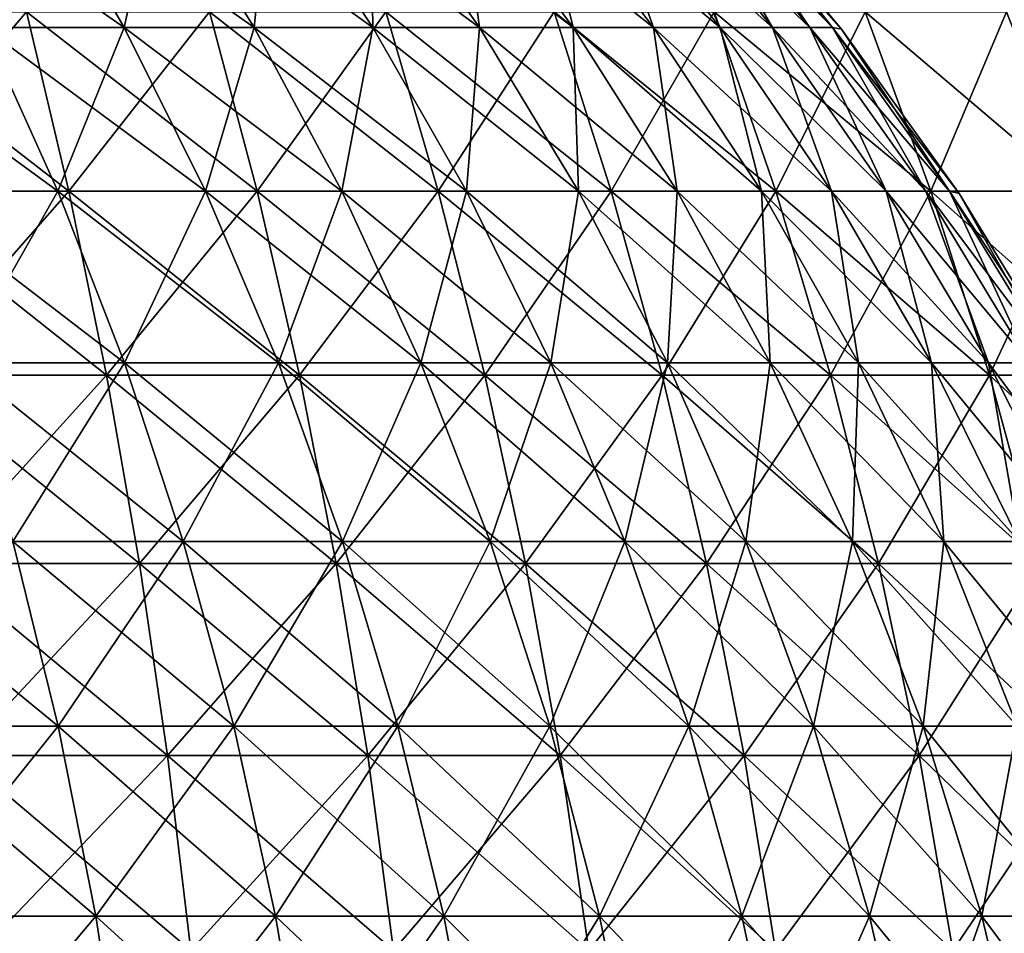
# Model space of a CAD drawing. Units: millimetres. Extents: x -92 to 92, y -62 to 78.
# Drawn here: x 38 to 62, y -36 to -13 of the extents above; entities that cross this region are included whole.
import ezdxf

# ---------------------------------------------------------------- set-up
doc = ezdxf.new("R2010")
doc.units = ezdxf.units.MM
doc.header["$LTSCALE"] = 65.185185
for name, color, linetype in [('10', 7, 'CONTINUOUS'), ('5', 7, 'CONTINUOUS'), ('6', 7, 'CONTINUOUS'), ('9', 7, 'CONTINUOUS')]:
    doc.layers.add(name, color=color, linetype=linetype)

msp = doc.modelspace()

# ---------------------------------------------------------------- linework, layer by layer
at = {"layer": '10', "linetype": 'CONTINUOUS'}
for points in [[(32.975, -12.817, -74.491), (37.68, -12.817, -72.225), (33.897, -17.272, -76.574), (32.975, -12.817, -74.491)], [(33.897, -17.272, -76.574), (37.68, -12.817, -72.225), (38.734, -17.272, -74.245), (33.897, -17.272, -76.574)], [(37.68, -12.817, -72.225), (42.23, -12.817, -69.663), (38.734, -17.272, -74.245), (37.68, -12.817, -72.225)], [(38.734, -17.272, -74.245), (42.23, -12.817, -69.663), (43.411, -17.272, -71.611), (38.734, -17.272, -74.245)], [(42.23, -12.817, -69.663), (46.606, -12.817, -66.814), (43.411, -17.272, -71.611), (42.23, -12.817, -69.663)], [(43.411, -17.272, -71.611), (46.606, -12.817, -66.814), (47.91, -17.272, -68.682), (43.411, -17.272, -71.611)], [(46.606, -12.817, -66.814), (50.792, -12.817, -63.691), (47.91, -17.272, -68.682), (46.606, -12.817, -66.814)], [(47.91, -17.272, -68.682), (50.792, -12.817, -63.691), (52.212, -17.272, -65.472), (47.91, -17.272, -68.682)], [(50.792, -12.817, -63.691), (54.768, -12.817, -60.305), (52.212, -17.272, -65.472), (50.792, -12.817, -63.691)], [(52.212, -17.272, -65.472), (54.768, -12.817, -60.305), (56.299, -17.272, -61.992), (52.212, -17.272, -65.472)], [(54.768, -12.817, -60.305), (58.519, -12.817, -56.673), (56.299, -17.272, -61.992), (54.768, -12.817, -60.305)], [(56.299, -17.272, -61.992), (58.519, -12.817, -56.673), (60.156, -17.272, -58.257), (56.299, -17.272, -61.992)], [(58.519, -12.817, -56.673), (62.03, -12.817, -52.807), (60.156, -17.272, -58.257), (58.519, -12.817, -56.673)], [(60.156, -17.272, -58.257), (62.03, -12.817, -52.807), (63.765, -17.272, -54.284), (60.156, -17.272, -58.257)], [(33.897, -17.272, -76.574), (38.734, -17.272, -74.245), (34.718, -21.848, -78.428), (33.897, -17.272, -76.574)], [(34.718, -21.848, -78.428), (38.734, -17.272, -74.245), (39.671, -21.848, -76.042), (34.718, -21.848, -78.428)], [(38.734, -17.272, -74.245), (43.411, -17.272, -71.611), (39.671, -21.848, -76.042), (38.734, -17.272, -74.245)], [(39.671, -21.848, -76.042), (43.411, -17.272, -71.611), (44.462, -21.848, -73.344), (39.671, -21.848, -76.042)], [(43.411, -17.272, -71.611), (47.91, -17.272, -68.682), (44.462, -21.848, -73.344), (43.411, -17.272, -71.611)], [(44.462, -21.848, -73.344), (47.91, -17.272, -68.682), (49.07, -21.848, -70.345), (44.462, -21.848, -73.344)], [(47.91, -17.272, -68.682), (52.212, -17.272, -65.472), (49.07, -21.848, -70.345), (47.91, -17.272, -68.682)], [(49.07, -21.848, -70.345), (52.212, -17.272, -65.472), (53.476, -21.848, -67.056), (49.07, -21.848, -70.345)], [(52.212, -17.272, -65.472), (56.299, -17.272, -61.992), (53.476, -21.848, -67.056), (52.212, -17.272, -65.472)], [(53.476, -21.848, -67.056), (56.299, -17.272, -61.992), (57.662, -21.848, -63.492), (53.476, -21.848, -67.056)], [(56.299, -17.272, -61.992), (60.156, -17.272, -58.257), (57.662, -21.848, -63.492), (56.299, -17.272, -61.992)], [(57.662, -21.848, -63.492), (60.156, -17.272, -58.257), (61.612, -21.848, -59.668), (57.662, -21.848, -63.492)], [(60.156, -17.272, -58.257), (63.765, -17.272, -54.284), (61.612, -21.848, -59.668), (60.156, -17.272, -58.257)], [(61.612, -21.848, -59.668), (63.765, -17.272, -54.284), (65.308, -21.848, -55.598), (61.612, -21.848, -59.668)], [(34.718, -21.848, -78.428), (39.671, -21.848, -76.042), (35.434, -26.529, -80.046), (34.718, -21.848, -78.428)], [(35.434, -26.529, -80.046), (39.671, -21.848, -76.042), (40.49, -26.529, -77.611), (35.434, -26.529, -80.046)], [(39.671, -21.848, -76.042), (44.462, -21.848, -73.344), (40.49, -26.529, -77.611), (39.671, -21.848, -76.042)], [(40.49, -26.529, -77.611), (44.462, -21.848, -73.344), (45.379, -26.529, -74.857), (40.49, -26.529, -77.611)], [(44.462, -21.848, -73.344), (49.07, -21.848, -70.345), (45.379, -26.529, -74.857), (44.462, -21.848, -73.344)], [(45.379, -26.529, -74.857), (49.07, -21.848, -70.345), (50.082, -26.529, -71.796), (45.379, -26.529, -74.857)], [(49.07, -21.848, -70.345), (53.476, -21.848, -67.056), (50.082, -26.529, -71.796), (49.07, -21.848, -70.345)], [(50.082, -26.529, -71.796), (53.476, -21.848, -67.056), (54.579, -26.529, -68.44), (50.082, -26.529, -71.796)], [(53.476, -21.848, -67.056), (57.662, -21.848, -63.492), (54.579, -26.529, -68.44), (53.476, -21.848, -67.056)], [(54.579, -26.529, -68.44), (57.662, -21.848, -63.492), (58.852, -26.529, -64.802), (54.579, -26.529, -68.44)], [(57.662, -21.848, -63.492), (61.612, -21.848, -59.668), (58.852, -26.529, -64.802), (57.662, -21.848, -63.492)], [(58.852, -26.529, -64.802), (61.612, -21.848, -59.668), (62.883, -26.529, -60.899), (58.852, -26.529, -64.802)], [(61.612, -21.848, -59.668), (65.308, -21.848, -55.598), (62.883, -26.529, -60.899), (61.612, -21.848, -59.668)], [(35.434, -26.529, -80.046), (40.49, -26.529, -77.611), (36.044, -31.301, -81.423), (35.434, -26.529, -80.046)], [(36.044, -31.301, -81.423), (40.49, -26.529, -77.611), (41.187, -31.301, -78.947), (36.044, -31.301, -81.423)], [(40.49, -26.529, -77.611), (45.379, -26.529, -74.857), (41.187, -31.301, -78.947), (40.49, -26.529, -77.611)], [(41.187, -31.301, -78.947), (45.379, -26.529, -74.857), (46.16, -31.301, -76.146), (41.187, -31.301, -78.947)], [(45.379, -26.529, -74.857), (50.082, -26.529, -71.796), (46.16, -31.301, -76.146), (45.379, -26.529, -74.857)], [(46.16, -31.301, -76.146), (50.082, -26.529, -71.796), (50.944, -31.301, -73.032), (46.16, -31.301, -76.146)], [(50.082, -26.529, -71.796), (54.579, -26.529, -68.44), (50.944, -31.301, -73.032), (50.082, -26.529, -71.796)], [(50.944, -31.301, -73.032), (54.579, -26.529, -68.44), (55.518, -31.301, -69.618), (50.944, -31.301, -73.032)], [(54.579, -26.529, -68.44), (58.852, -26.529, -64.802), (55.518, -31.301, -69.618), (54.579, -26.529, -68.44)], [(55.518, -31.301, -69.618), (58.852, -26.529, -64.802), (59.865, -31.301, -65.918), (55.518, -31.301, -69.618)], [(58.852, -26.529, -64.802), (62.883, -26.529, -60.899), (59.865, -31.301, -65.918), (58.852, -26.529, -64.802)], [(59.865, -31.301, -65.918), (62.883, -26.529, -60.899), (63.965, -31.301, -61.947), (59.865, -31.301, -65.918)], [(36.044, -31.301, -81.423), (41.187, -31.301, -78.947), (36.545, -36.15, -82.556), (36.044, -31.301, -81.423)], [(36.545, -36.15, -82.556), (41.187, -31.301, -78.947), (41.76, -36.15, -80.045), (36.545, -36.15, -82.556)], [(41.187, -31.301, -78.947), (46.16, -31.301, -76.146), (41.76, -36.15, -80.045), (41.187, -31.301, -78.947)], [(41.76, -36.15, -80.045), (46.16, -31.301, -76.146), (46.802, -36.15, -77.205), (41.76, -36.15, -80.045)], [(46.16, -31.301, -76.146), (50.944, -31.301, -73.032), (46.802, -36.15, -77.205), (46.16, -31.301, -76.146)], [(46.802, -36.15, -77.205), (50.944, -31.301, -73.032), (51.653, -36.15, -74.048), (46.802, -36.15, -77.205)], [(50.944, -31.301, -73.032), (55.518, -31.301, -69.618), (51.653, -36.15, -74.048), (50.944, -31.301, -73.032)], [(51.653, -36.15, -74.048), (55.518, -31.301, -69.618), (56.291, -36.15, -70.587), (51.653, -36.15, -74.048)], [(55.518, -31.301, -69.618), (59.865, -31.301, -65.918), (56.291, -36.15, -70.587), (55.518, -31.301, -69.618)], [(56.291, -36.15, -70.587), (59.865, -31.301, -65.918), (60.698, -36.15, -66.835), (56.291, -36.15, -70.587)], [(59.865, -31.301, -65.918), (63.965, -31.301, -61.947), (60.698, -36.15, -66.835), (59.865, -31.301, -65.918)], [(60.698, -36.15, -66.835), (63.965, -31.301, -61.947), (64.855, -36.15, -62.809), (60.698, -36.15, -66.835)]]:
    msp.add_3dface(points, dxfattribs=at)
at = {"layer": '5', "linetype": 'CONTINUOUS'}
for points in [[(36.617, -13.208, -44.848), (40.107, -13.208, -41.756), (34.594, -9.36, -42.37), (36.617, -13.208, -44.848)], [(34.594, -9.36, -42.37), (40.107, -13.208, -41.756), (37.891, -9.36, -39.449), (34.594, -9.36, -42.37)], [(40.107, -13.208, -41.756), (43.337, -13.208, -38.393), (37.891, -9.36, -39.449), (40.107, -13.208, -41.756)], [(37.891, -9.36, -39.449), (43.337, -13.208, -38.393), (40.942, -9.36, -36.272), (37.891, -9.36, -39.449)], [(43.337, -13.208, -38.393), (46.285, -13.208, -34.782), (40.942, -9.36, -36.272), (43.337, -13.208, -38.393)], [(40.942, -9.36, -36.272), (46.285, -13.208, -34.782), (43.728, -9.36, -32.86), (40.942, -9.36, -36.272)], [(46.285, -13.208, -34.782), (48.934, -13.208, -30.944), (43.728, -9.36, -32.86), (46.285, -13.208, -34.782)], [(43.728, -9.36, -32.86), (48.934, -13.208, -30.944), (46.231, -9.36, -29.235), (43.728, -9.36, -32.86)], [(48.934, -13.208, -30.944), (51.265, -13.208, -26.907), (46.231, -9.36, -29.235), (48.934, -13.208, -30.944)], [(46.231, -9.36, -29.235), (51.265, -13.208, -26.907), (48.433, -9.36, -25.42), (46.231, -9.36, -29.235)], [(51.265, -13.208, -26.907), (53.264, -13.208, -22.694), (48.433, -9.36, -25.42), (51.265, -13.208, -26.907)], [(48.433, -9.36, -25.42), (53.264, -13.208, -22.694), (50.322, -9.36, -21.44), (48.433, -9.36, -25.42)], [(53.264, -13.208, -22.694), (54.918, -13.208, -18.335), (50.322, -9.36, -21.44), (53.264, -13.208, -22.694)], [(50.322, -9.36, -21.44), (54.918, -13.208, -18.335), (51.884, -9.36, -17.322), (50.322, -9.36, -21.44)], [(54.918, -13.208, -18.335), (56.215, -13.208, -13.856), (51.884, -9.36, -17.322), (54.918, -13.208, -18.335)], [(51.884, -9.36, -17.322), (56.215, -13.208, -13.856), (53.109, -9.36, -13.091), (51.884, -9.36, -17.322)], [(56.215, -13.208, -13.856), (57.147, -13.208, -9.288), (53.109, -9.36, -13.091), (56.215, -13.208, -13.856)], [(53.109, -9.36, -13.091), (57.147, -13.208, -9.288), (53.99, -9.36, -8.775), (53.109, -9.36, -13.091)], [(57.147, -13.208, -9.288), (57.709, -13.208, -4.659), (53.99, -9.36, -8.775), (57.147, -13.208, -9.288)], [(53.99, -9.36, -8.775), (57.709, -13.208, -4.659), (54.521, -9.36, -4.402), (53.99, -9.36, -8.775)], [(57.709, -13.208, -4.659), (57.93, -13.251, 0.001), (54.521, -9.36, -4.402), (57.709, -13.208, -4.659)], [(54.521, -9.36, -4.402), (57.93, -13.251, 0.001), (54.705, -9.367, 0), (54.521, -9.36, -4.402)], [(34.545, -17.275, -50.048), (38.461, -17.275, -47.106), (32.889, -13.208, -47.649), (34.545, -17.275, -50.048)], [(32.889, -13.208, -47.649), (38.461, -17.275, -47.106), (36.617, -13.208, -44.848), (32.889, -13.208, -47.649)], [(38.461, -17.275, -47.106), (42.126, -17.275, -43.858), (36.617, -13.208, -44.848), (38.461, -17.275, -47.106)], [(36.617, -13.208, -44.848), (42.126, -17.275, -43.858), (40.107, -13.208, -41.756), (36.617, -13.208, -44.848)], [(42.126, -17.275, -43.858), (45.519, -17.275, -40.327), (40.107, -13.208, -41.756), (42.126, -17.275, -43.858)], [(40.107, -13.208, -41.756), (45.519, -17.275, -40.327), (43.337, -13.208, -38.393), (40.107, -13.208, -41.756)], [(45.519, -17.275, -40.327), (48.616, -17.275, -36.533), (43.337, -13.208, -38.393), (45.519, -17.275, -40.327)], [(43.337, -13.208, -38.393), (48.616, -17.275, -36.533), (46.285, -13.208, -34.782), (43.337, -13.208, -38.393)], [(48.616, -17.275, -36.533), (51.398, -17.275, -32.503), (46.285, -13.208, -34.782), (48.616, -17.275, -36.533)], [(46.285, -13.208, -34.782), (51.398, -17.275, -32.503), (48.934, -13.208, -30.944), (46.285, -13.208, -34.782)], [(51.398, -17.275, -32.503), (53.847, -17.275, -28.261), (48.934, -13.208, -30.944), (51.398, -17.275, -32.503)], [(48.934, -13.208, -30.944), (53.847, -17.275, -28.261), (51.265, -13.208, -26.907), (48.934, -13.208, -30.944)], [(53.847, -17.275, -28.261), (55.946, -17.275, -23.837), (51.265, -13.208, -26.907), (53.847, -17.275, -28.261)], [(51.265, -13.208, -26.907), (55.946, -17.275, -23.837), (53.264, -13.208, -22.694), (51.265, -13.208, -26.907)], [(55.946, -17.275, -23.837), (57.683, -17.275, -19.258), (53.264, -13.208, -22.694), (55.946, -17.275, -23.837)], [(53.264, -13.208, -22.694), (57.683, -17.275, -19.258), (54.918, -13.208, -18.335), (53.264, -13.208, -22.694)], [(57.683, -17.275, -19.258), (59.046, -17.275, -14.554), (54.918, -13.208, -18.335), (57.683, -17.275, -19.258)], [(54.918, -13.208, -18.335), (59.046, -17.275, -14.554), (56.215, -13.208, -13.856), (54.918, -13.208, -18.335)], [(59.046, -17.275, -14.554), (60.025, -17.275, -9.756), (56.215, -13.208, -13.856), (59.046, -17.275, -14.554)], [(56.215, -13.208, -13.856), (60.025, -17.275, -9.756), (57.147, -13.208, -9.288), (56.215, -13.208, -13.856)], [(60.025, -17.275, -9.756), (60.616, -17.275, -4.894), (57.147, -13.208, -9.288), (60.025, -17.275, -9.756)], [(57.147, -13.208, -9.288), (60.616, -17.275, -4.894), (57.709, -13.208, -4.659), (57.147, -13.208, -9.288)], [(60.616, -17.275, -4.894), (60.854, -17.337, 0.001), (57.709, -13.208, -4.659), (60.616, -17.275, -4.894)], [(57.709, -13.208, -4.659), (60.854, -17.337, 0.001), (57.93, -13.251, 0.001), (57.709, -13.208, -4.659)], [(36.032, -21.54, -52.202), (40.116, -21.54, -49.134), (34.545, -17.275, -50.048), (36.032, -21.54, -52.202)], [(34.545, -17.275, -50.048), (40.116, -21.54, -49.134), (38.461, -17.275, -47.106), (34.545, -17.275, -50.048)], [(40.116, -21.54, -49.134), (43.939, -21.54, -45.746), (38.461, -17.275, -47.106), (40.116, -21.54, -49.134)], [(38.461, -17.275, -47.106), (43.939, -21.54, -45.746), (42.126, -17.275, -43.858), (38.461, -17.275, -47.106)], [(43.939, -21.54, -45.746), (47.478, -21.54, -42.062), (42.126, -17.275, -43.858), (43.939, -21.54, -45.746)], [(42.126, -17.275, -43.858), (47.478, -21.54, -42.062), (45.519, -17.275, -40.327), (42.126, -17.275, -43.858)], [(47.478, -21.54, -42.062), (50.709, -21.54, -38.105), (45.519, -17.275, -40.327), (47.478, -21.54, -42.062)], [(45.519, -17.275, -40.327), (50.709, -21.54, -38.105), (48.616, -17.275, -36.533), (45.519, -17.275, -40.327)], [(50.709, -21.54, -38.105), (53.61, -21.54, -33.902), (48.616, -17.275, -36.533), (50.709, -21.54, -38.105)], [(48.616, -17.275, -36.533), (53.61, -21.54, -33.902), (51.398, -17.275, -32.503), (48.616, -17.275, -36.533)], [(53.61, -21.54, -33.902), (56.164, -21.54, -29.478), (51.398, -17.275, -32.503), (53.61, -21.54, -33.902)], [(51.398, -17.275, -32.503), (56.164, -21.54, -29.478), (53.847, -17.275, -28.261), (51.398, -17.275, -32.503)], [(56.164, -21.54, -29.478), (58.354, -21.54, -24.863), (53.847, -17.275, -28.261), (56.164, -21.54, -29.478)], [(53.847, -17.275, -28.261), (58.354, -21.54, -24.863), (55.946, -17.275, -23.837), (53.847, -17.275, -28.261)], [(58.354, -21.54, -24.863), (60.166, -21.54, -20.087), (55.946, -17.275, -23.837), (58.354, -21.54, -24.863)], [(55.946, -17.275, -23.837), (60.166, -21.54, -20.087), (57.683, -17.275, -19.258), (55.946, -17.275, -23.837)], [(60.166, -21.54, -20.087), (61.587, -21.54, -15.18), (57.683, -17.275, -19.258), (60.166, -21.54, -20.087)], [(57.683, -17.275, -19.258), (61.587, -21.54, -15.18), (59.046, -17.275, -14.554), (57.683, -17.275, -19.258)], [(61.587, -21.54, -15.18), (62.609, -21.54, -10.175), (59.046, -17.275, -14.554), (61.587, -21.54, -15.18)], [(59.046, -17.275, -14.554), (62.609, -21.54, -10.175), (60.025, -17.275, -9.756), (59.046, -17.275, -14.554)], [(62.609, -21.54, -10.175), (63.224, -21.54, -5.105), (60.025, -17.275, -9.756), (62.609, -21.54, -10.175)], [(60.025, -17.275, -9.756), (63.224, -21.54, -5.105), (60.616, -17.275, -4.894), (60.025, -17.275, -9.756)], [(63.224, -21.54, -5.105), (63.465, -21.602, 0.001), (60.616, -17.275, -4.894), (63.224, -21.54, -5.105)], [(60.616, -17.275, -4.894), (63.465, -21.602, 0.001), (60.854, -17.337, 0.001), (60.616, -17.275, -4.894)], [(37.342, -25.981, -54.1), (41.574, -25.981, -50.92), (36.032, -21.54, -52.202), (37.342, -25.981, -54.1)], [(36.032, -21.54, -52.202), (41.574, -25.981, -50.92), (40.116, -21.54, -49.134), (36.032, -21.54, -52.202)], [(41.574, -25.981, -50.92), (45.537, -25.981, -47.409), (40.116, -21.54, -49.134), (41.574, -25.981, -50.92)], [(40.116, -21.54, -49.134), (45.537, -25.981, -47.409), (43.939, -21.54, -45.746), (40.116, -21.54, -49.134)], [(45.537, -25.981, -47.409), (49.204, -25.981, -43.592), (43.939, -21.54, -45.746), (45.537, -25.981, -47.409)], [(43.939, -21.54, -45.746), (49.204, -25.981, -43.592), (47.478, -21.54, -42.062), (43.939, -21.54, -45.746)], [(49.204, -25.981, -43.592), (52.552, -25.981, -39.491), (47.478, -21.54, -42.062), (49.204, -25.981, -43.592)], [(47.478, -21.54, -42.062), (52.552, -25.981, -39.491), (50.709, -21.54, -38.105), (47.478, -21.54, -42.062)], [(52.552, -25.981, -39.491), (55.56, -25.981, -35.134), (50.709, -21.54, -38.105), (52.552, -25.981, -39.491)], [(50.709, -21.54, -38.105), (55.56, -25.981, -35.134), (53.61, -21.54, -33.902), (50.709, -21.54, -38.105)], [(55.56, -25.981, -35.134), (58.206, -25.981, -30.55), (53.61, -21.54, -33.902), (55.56, -25.981, -35.134)], [(53.61, -21.54, -33.902), (58.206, -25.981, -30.55), (56.164, -21.54, -29.478), (53.61, -21.54, -33.902)], [(58.206, -25.981, -30.55), (60.476, -25.981, -25.767), (56.164, -21.54, -29.478), (58.206, -25.981, -30.55)], [(56.164, -21.54, -29.478), (60.476, -25.981, -25.767), (58.354, -21.54, -24.863), (56.164, -21.54, -29.478)], [(60.476, -25.981, -25.767), (62.353, -25.981, -20.817), (58.354, -21.54, -24.863), (60.476, -25.981, -25.767)], [(58.354, -21.54, -24.863), (62.353, -25.981, -20.817), (60.166, -21.54, -20.087), (58.354, -21.54, -24.863)], [(62.353, -25.981, -20.817), (63.826, -25.981, -15.732), (60.166, -21.54, -20.087), (62.353, -25.981, -20.817)], [(60.166, -21.54, -20.087), (63.826, -25.981, -15.732), (61.587, -21.54, -15.18), (60.166, -21.54, -20.087)], [(63.826, -25.981, -15.732), (64.885, -25.981, -10.545), (61.587, -21.54, -15.18), (63.826, -25.981, -15.732)], [(61.587, -21.54, -15.18), (64.885, -25.981, -10.545), (62.609, -21.54, -10.175), (61.587, -21.54, -15.18)], [(33.859, -30.575, -58.647), (38.469, -30.575, -55.732), (32.868, -25.981, -56.929), (33.859, -30.575, -58.647)], [(32.868, -25.981, -56.929), (38.469, -30.575, -55.732), (37.342, -25.981, -54.1), (32.868, -25.981, -56.929)], [(38.469, -30.575, -55.732), (42.829, -30.575, -52.456), (37.342, -25.981, -54.1), (38.469, -30.575, -55.732)], [(37.342, -25.981, -54.1), (42.829, -30.575, -52.456), (41.574, -25.981, -50.92), (37.342, -25.981, -54.1)], [(42.829, -30.575, -52.456), (46.911, -30.575, -48.84), (41.574, -25.981, -50.92), (42.829, -30.575, -52.456)], [(41.574, -25.981, -50.92), (46.911, -30.575, -48.84), (45.537, -25.981, -47.409), (41.574, -25.981, -50.92)], [(46.911, -30.575, -48.84), (50.688, -30.575, -44.906), (45.537, -25.981, -47.409), (46.911, -30.575, -48.84)], [(45.537, -25.981, -47.409), (50.688, -30.575, -44.906), (49.204, -25.981, -43.592), (45.537, -25.981, -47.409)], [(50.688, -30.575, -44.906), (54.138, -30.575, -40.682), (49.204, -25.981, -43.592), (50.688, -30.575, -44.906)], [(49.204, -25.981, -43.592), (54.138, -30.575, -40.682), (52.552, -25.981, -39.491), (49.204, -25.981, -43.592)], [(54.138, -30.575, -40.682), (57.236, -30.575, -36.194), (52.552, -25.981, -39.491), (54.138, -30.575, -40.682)], [(52.552, -25.981, -39.491), (57.236, -30.575, -36.194), (55.56, -25.981, -35.134), (52.552, -25.981, -39.491)], [(57.236, -30.575, -36.194), (59.962, -30.575, -31.471), (55.56, -25.981, -35.134), (57.236, -30.575, -36.194)], [(55.56, -25.981, -35.134), (59.962, -30.575, -31.471), (58.206, -25.981, -30.55), (55.56, -25.981, -35.134)], [(59.962, -30.575, -31.471), (62.3, -30.575, -26.544), (58.206, -25.981, -30.55), (59.962, -30.575, -31.471)], [(58.206, -25.981, -30.55), (62.3, -30.575, -26.544), (60.476, -25.981, -25.767), (58.206, -25.981, -30.55)], [(62.3, -30.575, -26.544), (64.234, -30.575, -21.445), (60.476, -25.981, -25.767), (62.3, -30.575, -26.544)], [(60.476, -25.981, -25.767), (64.234, -30.575, -21.445), (62.353, -25.981, -20.817), (60.476, -25.981, -25.767)], [(34.684, -35.299, -60.075), (39.406, -35.299, -57.09), (33.859, -30.575, -58.647), (34.684, -35.299, -60.075)], [(33.859, -30.575, -58.647), (39.406, -35.299, -57.09), (38.469, -30.575, -55.732), (33.859, -30.575, -58.647)], [(39.406, -35.299, -57.09), (43.872, -35.299, -53.734), (38.469, -30.575, -55.732), (39.406, -35.299, -57.09)], [(38.469, -30.575, -55.732), (43.872, -35.299, -53.734), (42.829, -30.575, -52.456), (38.469, -30.575, -55.732)], [(43.872, -35.299, -53.734), (48.053, -35.299, -50.029), (42.829, -30.575, -52.456), (43.872, -35.299, -53.734)], [(42.829, -30.575, -52.456), (48.053, -35.299, -50.029), (46.911, -30.575, -48.84), (42.829, -30.575, -52.456)], [(48.053, -35.299, -50.029), (51.923, -35.299, -46), (46.911, -30.575, -48.84), (48.053, -35.299, -50.029)], [(46.911, -30.575, -48.84), (51.923, -35.299, -46), (50.688, -30.575, -44.906), (46.911, -30.575, -48.84)], [(51.923, -35.299, -46), (55.456, -35.299, -41.673), (50.688, -30.575, -44.906), (51.923, -35.299, -46)], [(50.688, -30.575, -44.906), (55.456, -35.299, -41.673), (54.138, -30.575, -40.682), (50.688, -30.575, -44.906)], [(55.456, -35.299, -41.673), (58.63, -35.299, -37.076), (54.138, -30.575, -40.682), (55.456, -35.299, -41.673)], [(54.138, -30.575, -40.682), (58.63, -35.299, -37.076), (57.236, -30.575, -36.194), (54.138, -30.575, -40.682)], [(58.63, -35.299, -37.076), (61.423, -35.299, -32.238), (57.236, -30.575, -36.194), (58.63, -35.299, -37.076)], [(57.236, -30.575, -36.194), (61.423, -35.299, -32.238), (59.962, -30.575, -31.471), (57.236, -30.575, -36.194)], [(61.423, -35.299, -32.238), (63.818, -35.299, -27.191), (59.962, -30.575, -31.471), (61.423, -35.299, -32.238)], [(59.962, -30.575, -31.471), (63.818, -35.299, -27.191), (62.3, -30.575, -26.544), (59.962, -30.575, -31.471)], [(35.338, -40.129, -61.208), (40.149, -40.129, -58.166), (34.684, -35.299, -60.075), (35.338, -40.129, -61.208)], [(34.684, -35.299, -60.075), (40.149, -40.129, -58.166), (39.406, -35.299, -57.09), (34.684, -35.299, -60.075)], [(40.149, -40.129, -58.166), (44.699, -40.129, -54.747), (39.406, -35.299, -57.09), (40.149, -40.129, -58.166)], [(39.406, -35.299, -57.09), (44.699, -40.129, -54.747), (43.872, -35.299, -53.734), (39.406, -35.299, -57.09)], [(44.699, -40.129, -54.747), (48.959, -40.129, -50.973), (43.872, -35.299, -53.734), (44.699, -40.129, -54.747)], [(43.872, -35.299, -53.734), (48.959, -40.129, -50.973), (48.053, -35.299, -50.029), (43.872, -35.299, -53.734)], [(48.959, -40.129, -50.973), (52.902, -40.129, -46.868), (48.053, -35.299, -50.029), (48.959, -40.129, -50.973)], [(48.053, -35.299, -50.029), (52.902, -40.129, -46.868), (51.923, -35.299, -46), (48.053, -35.299, -50.029)], [(52.902, -40.129, -46.868), (56.502, -40.129, -42.459), (51.923, -35.299, -46), (52.902, -40.129, -46.868)], [(51.923, -35.299, -46), (56.502, -40.129, -42.459), (55.456, -35.299, -41.673), (51.923, -35.299, -46)], [(56.502, -40.129, -42.459), (59.735, -40.129, -37.775), (55.456, -35.299, -41.673), (56.502, -40.129, -42.459)], [(55.456, -35.299, -41.673), (59.735, -40.129, -37.775), (58.63, -35.299, -37.076), (55.456, -35.299, -41.673)], [(59.735, -40.129, -37.775), (62.581, -40.129, -32.846), (58.63, -35.299, -37.076), (59.735, -40.129, -37.775)], [(58.63, -35.299, -37.076), (62.581, -40.129, -32.846), (61.423, -35.299, -32.238), (58.63, -35.299, -37.076)], [(62.581, -40.129, -32.846), (65.021, -40.129, -27.703), (61.423, -35.299, -32.238), (62.581, -40.129, -32.846)], [(61.423, -35.299, -32.238), (65.021, -40.129, -27.703), (63.818, -35.299, -27.191), (61.423, -35.299, -32.238)]]:
    msp.add_3dface(points, dxfattribs=at)
at = {"layer": '6', "linetype": 'CONTINUOUS'}
for points in [[(37.891, -9.36, 39.449), (36.617, -13.208, 44.848), (34.594, -9.36, 42.37), (37.891, -9.36, 39.449)], [(40.107, -13.208, 41.756), (36.617, -13.208, 44.848), (37.891, -9.36, 39.449), (40.107, -13.208, 41.756)], [(40.942, -9.36, 36.272), (40.107, -13.208, 41.756), (37.891, -9.36, 39.449), (40.942, -9.36, 36.272)], [(43.337, -13.208, 38.393), (40.107, -13.208, 41.756), (40.942, -9.36, 36.272), (43.337, -13.208, 38.393)], [(43.728, -9.36, 32.86), (43.337, -13.208, 38.393), (40.942, -9.36, 36.272), (43.728, -9.36, 32.86)], [(46.285, -13.208, 34.782), (43.337, -13.208, 38.393), (43.728, -9.36, 32.86), (46.285, -13.208, 34.782)], [(46.231, -9.36, 29.235), (46.285, -13.208, 34.782), (43.728, -9.36, 32.86), (46.231, -9.36, 29.235)], [(48.934, -13.208, 30.944), (46.285, -13.208, 34.782), (46.231, -9.36, 29.235), (48.934, -13.208, 30.944)], [(48.433, -9.36, 25.42), (48.934, -13.208, 30.944), (46.231, -9.36, 29.235), (48.433, -9.36, 25.42)], [(51.265, -13.208, 26.907), (48.934, -13.208, 30.944), (48.433, -9.36, 25.42), (51.265, -13.208, 26.907)], [(50.322, -9.36, 21.44), (51.265, -13.208, 26.907), (48.433, -9.36, 25.42), (50.322, -9.36, 21.44)], [(53.264, -13.208, 22.694), (51.265, -13.208, 26.907), (50.322, -9.36, 21.44), (53.264, -13.208, 22.694)], [(51.884, -9.36, 17.322), (53.264, -13.208, 22.694), (50.322, -9.36, 21.44), (51.884, -9.36, 17.322)], [(54.918, -13.208, 18.335), (53.264, -13.208, 22.694), (51.884, -9.36, 17.322), (54.918, -13.208, 18.335)], [(53.109, -9.36, 13.091), (54.918, -13.208, 18.335), (51.884, -9.36, 17.322), (53.109, -9.36, 13.091)], [(56.215, -13.208, 13.856), (54.918, -13.208, 18.335), (53.109, -9.36, 13.091), (56.215, -13.208, 13.856)], [(53.99, -9.36, 8.775), (56.215, -13.208, 13.856), (53.109, -9.36, 13.091), (53.99, -9.36, 8.775)], [(57.147, -13.208, 9.288), (56.215, -13.208, 13.856), (53.99, -9.36, 8.775), (57.147, -13.208, 9.288)], [(54.521, -9.36, 4.402), (57.147, -13.208, 9.288), (53.99, -9.36, 8.775), (54.521, -9.36, 4.402)], [(54.705, -9.367, 0), (57.709, -13.208, 4.659), (54.521, -9.36, 4.402), (54.705, -9.367, 0)], [(57.709, -13.208, 4.659), (57.147, -13.208, 9.288), (54.521, -9.36, 4.402), (57.709, -13.208, 4.659)], [(54.705, -9.367, 0), (57.93, -13.251, 0.001), (57.709, -13.208, 4.659), (54.705, -9.367, 0)], [(38.461, -17.275, 47.106), (34.545, -17.275, 50.048), (36.617, -13.208, 44.848), (38.461, -17.275, 47.106)], [(40.107, -13.208, 41.756), (38.461, -17.275, 47.106), (36.617, -13.208, 44.848), (40.107, -13.208, 41.756)], [(42.126, -17.275, 43.858), (38.461, -17.275, 47.106), (40.107, -13.208, 41.756), (42.126, -17.275, 43.858)], [(43.337, -13.208, 38.393), (42.126, -17.275, 43.858), (40.107, -13.208, 41.756), (43.337, -13.208, 38.393)], [(45.519, -17.275, 40.327), (42.126, -17.275, 43.858), (43.337, -13.208, 38.393), (45.519, -17.275, 40.327)], [(46.285, -13.208, 34.782), (45.519, -17.275, 40.327), (43.337, -13.208, 38.393), (46.285, -13.208, 34.782)], [(48.616, -17.275, 36.533), (45.519, -17.275, 40.327), (46.285, -13.208, 34.782), (48.616, -17.275, 36.533)], [(48.934, -13.208, 30.944), (48.616, -17.275, 36.533), (46.285, -13.208, 34.782), (48.934, -13.208, 30.944)], [(51.398, -17.275, 32.503), (48.616, -17.275, 36.533), (48.934, -13.208, 30.944), (51.398, -17.275, 32.503)], [(51.265, -13.208, 26.907), (51.398, -17.275, 32.503), (48.934, -13.208, 30.944), (51.265, -13.208, 26.907)], [(53.847, -17.275, 28.261), (51.398, -17.275, 32.503), (51.265, -13.208, 26.907), (53.847, -17.275, 28.261)], [(53.264, -13.208, 22.694), (53.847, -17.275, 28.261), (51.265, -13.208, 26.907), (53.264, -13.208, 22.694)], [(55.946, -17.275, 23.837), (53.847, -17.275, 28.261), (53.264, -13.208, 22.694), (55.946, -17.275, 23.837)], [(54.918, -13.208, 18.335), (55.946, -17.275, 23.837), (53.264, -13.208, 22.694), (54.918, -13.208, 18.335)], [(57.683, -17.275, 19.258), (55.946, -17.275, 23.837), (54.918, -13.208, 18.335), (57.683, -17.275, 19.258)], [(56.215, -13.208, 13.856), (57.683, -17.275, 19.258), (54.918, -13.208, 18.335), (56.215, -13.208, 13.856)], [(59.046, -17.275, 14.554), (57.683, -17.275, 19.258), (56.215, -13.208, 13.856), (59.046, -17.275, 14.554)], [(57.147, -13.208, 9.288), (59.046, -17.275, 14.554), (56.215, -13.208, 13.856), (57.147, -13.208, 9.288)], [(60.025, -17.275, 9.756), (59.046, -17.275, 14.554), (57.147, -13.208, 9.288), (60.025, -17.275, 9.756)], [(57.709, -13.208, 4.659), (60.025, -17.275, 9.756), (57.147, -13.208, 9.288), (57.709, -13.208, 4.659)], [(57.93, -13.251, 0.001), (60.616, -17.275, 4.894), (57.709, -13.208, 4.659), (57.93, -13.251, 0.001)], [(60.616, -17.275, 4.894), (60.025, -17.275, 9.756), (57.709, -13.208, 4.659), (60.616, -17.275, 4.894)], [(57.93, -13.251, 0.001), (60.854, -17.337, 0.001), (60.616, -17.275, 4.894), (57.93, -13.251, 0.001)], [(38.461, -17.275, 47.106), (36.032, -21.54, 52.202), (34.545, -17.275, 50.048), (38.461, -17.275, 47.106)], [(40.116, -21.54, 49.134), (36.032, -21.54, 52.202), (38.461, -17.275, 47.106), (40.116, -21.54, 49.134)], [(42.126, -17.275, 43.858), (40.116, -21.54, 49.134), (38.461, -17.275, 47.106), (42.126, -17.275, 43.858)], [(43.939, -21.54, 45.746), (40.116, -21.54, 49.134), (42.126, -17.275, 43.858), (43.939, -21.54, 45.746)], [(45.519, -17.275, 40.327), (43.939, -21.54, 45.746), (42.126, -17.275, 43.858), (45.519, -17.275, 40.327)], [(47.478, -21.54, 42.062), (43.939, -21.54, 45.746), (45.519, -17.275, 40.327), (47.478, -21.54, 42.062)], [(48.616, -17.275, 36.533), (47.478, -21.54, 42.062), (45.519, -17.275, 40.327), (48.616, -17.275, 36.533)], [(50.709, -21.54, 38.105), (47.478, -21.54, 42.062), (48.616, -17.275, 36.533), (50.709, -21.54, 38.105)], [(51.398, -17.275, 32.503), (50.709, -21.54, 38.105), (48.616, -17.275, 36.533), (51.398, -17.275, 32.503)], [(53.61, -21.54, 33.902), (50.709, -21.54, 38.105), (51.398, -17.275, 32.503), (53.61, -21.54, 33.902)], [(53.847, -17.275, 28.261), (53.61, -21.54, 33.902), (51.398, -17.275, 32.503), (53.847, -17.275, 28.261)], [(56.164, -21.54, 29.478), (53.61, -21.54, 33.902), (53.847, -17.275, 28.261), (56.164, -21.54, 29.478)], [(55.946, -17.275, 23.837), (56.164, -21.54, 29.478), (53.847, -17.275, 28.261), (55.946, -17.275, 23.837)], [(58.354, -21.54, 24.863), (56.164, -21.54, 29.478), (55.946, -17.275, 23.837), (58.354, -21.54, 24.863)], [(57.683, -17.275, 19.258), (58.354, -21.54, 24.863), (55.946, -17.275, 23.837), (57.683, -17.275, 19.258)], [(60.166, -21.54, 20.087), (58.354, -21.54, 24.863), (57.683, -17.275, 19.258), (60.166, -21.54, 20.087)], [(59.046, -17.275, 14.554), (60.166, -21.54, 20.087), (57.683, -17.275, 19.258), (59.046, -17.275, 14.554)], [(61.587, -21.54, 15.18), (60.166, -21.54, 20.087), (59.046, -17.275, 14.554), (61.587, -21.54, 15.18)], [(60.025, -17.275, 9.756), (61.587, -21.54, 15.18), (59.046, -17.275, 14.554), (60.025, -17.275, 9.756)], [(62.609, -21.54, 10.175), (61.587, -21.54, 15.18), (60.025, -17.275, 9.756), (62.609, -21.54, 10.175)], [(60.616, -17.275, 4.894), (62.609, -21.54, 10.175), (60.025, -17.275, 9.756), (60.616, -17.275, 4.894)], [(60.854, -17.337, 0.001), (63.224, -21.54, 5.105), (60.616, -17.275, 4.894), (60.854, -17.337, 0.001)], [(63.224, -21.54, 5.105), (62.609, -21.54, 10.175), (60.616, -17.275, 4.894), (63.224, -21.54, 5.105)], [(60.854, -17.337, 0.001), (63.465, -21.602, 0.001), (63.224, -21.54, 5.105), (60.854, -17.337, 0.001)], [(40.116, -21.54, 49.134), (37.342, -25.981, 54.1), (36.032, -21.54, 52.202), (40.116, -21.54, 49.134)], [(41.574, -25.981, 50.92), (37.342, -25.981, 54.1), (40.116, -21.54, 49.134), (41.574, -25.981, 50.92)], [(43.939, -21.54, 45.746), (41.574, -25.981, 50.92), (40.116, -21.54, 49.134), (43.939, -21.54, 45.746)], [(45.537, -25.981, 47.409), (41.574, -25.981, 50.92), (43.939, -21.54, 45.746), (45.537, -25.981, 47.409)], [(47.478, -21.54, 42.062), (45.537, -25.981, 47.409), (43.939, -21.54, 45.746), (47.478, -21.54, 42.062)], [(49.204, -25.981, 43.592), (45.537, -25.981, 47.409), (47.478, -21.54, 42.062), (49.204, -25.981, 43.592)], [(50.709, -21.54, 38.105), (49.204, -25.981, 43.592), (47.478, -21.54, 42.062), (50.709, -21.54, 38.105)], [(52.552, -25.981, 39.491), (49.204, -25.981, 43.592), (50.709, -21.54, 38.105), (52.552, -25.981, 39.491)], [(53.61, -21.54, 33.902), (52.552, -25.981, 39.491), (50.709, -21.54, 38.105), (53.61, -21.54, 33.902)], [(55.56, -25.981, 35.134), (52.552, -25.981, 39.491), (53.61, -21.54, 33.902), (55.56, -25.981, 35.134)], [(56.164, -21.54, 29.478), (55.56, -25.981, 35.134), (53.61, -21.54, 33.902), (56.164, -21.54, 29.478)], [(58.206, -25.981, 30.55), (55.56, -25.981, 35.134), (56.164, -21.54, 29.478), (58.206, -25.981, 30.55)], [(58.354, -21.54, 24.863), (58.206, -25.981, 30.55), (56.164, -21.54, 29.478), (58.354, -21.54, 24.863)], [(60.476, -25.981, 25.767), (58.206, -25.981, 30.55), (58.354, -21.54, 24.863), (60.476, -25.981, 25.767)], [(60.166, -21.54, 20.087), (60.476, -25.981, 25.767), (58.354, -21.54, 24.863), (60.166, -21.54, 20.087)], [(62.353, -25.981, 20.817), (60.476, -25.981, 25.767), (60.166, -21.54, 20.087), (62.353, -25.981, 20.817)], [(61.587, -21.54, 15.18), (62.353, -25.981, 20.817), (60.166, -21.54, 20.087), (61.587, -21.54, 15.18)], [(63.826, -25.981, 15.732), (62.353, -25.981, 20.817), (61.587, -21.54, 15.18), (63.826, -25.981, 15.732)], [(62.609, -21.54, 10.175), (63.826, -25.981, 15.732), (61.587, -21.54, 15.18), (62.609, -21.54, 10.175)], [(38.469, -30.575, 55.732), (33.859, -30.575, 58.647), (37.342, -25.981, 54.1), (38.469, -30.575, 55.732)], [(41.574, -25.981, 50.92), (38.469, -30.575, 55.732), (37.342, -25.981, 54.1), (41.574, -25.981, 50.92)], [(42.829, -30.575, 52.456), (38.469, -30.575, 55.732), (41.574, -25.981, 50.92), (42.829, -30.575, 52.456)], [(45.537, -25.981, 47.409), (42.829, -30.575, 52.456), (41.574, -25.981, 50.92), (45.537, -25.981, 47.409)], [(46.911, -30.575, 48.84), (42.829, -30.575, 52.456), (45.537, -25.981, 47.409), (46.911, -30.575, 48.84)], [(49.204, -25.981, 43.592), (46.911, -30.575, 48.84), (45.537, -25.981, 47.409), (49.204, -25.981, 43.592)], [(50.688, -30.575, 44.906), (46.911, -30.575, 48.84), (49.204, -25.981, 43.592), (50.688, -30.575, 44.906)], [(52.552, -25.981, 39.491), (50.688, -30.575, 44.906), (49.204, -25.981, 43.592), (52.552, -25.981, 39.491)], [(54.138, -30.575, 40.682), (50.688, -30.575, 44.906), (52.552, -25.981, 39.491), (54.138, -30.575, 40.682)], [(55.56, -25.981, 35.134), (54.138, -30.575, 40.682), (52.552, -25.981, 39.491), (55.56, -25.981, 35.134)], [(57.236, -30.575, 36.194), (54.138, -30.575, 40.682), (55.56, -25.981, 35.134), (57.236, -30.575, 36.194)], [(58.206, -25.981, 30.55), (57.236, -30.575, 36.194), (55.56, -25.981, 35.134), (58.206, -25.981, 30.55)], [(59.962, -30.575, 31.471), (57.236, -30.575, 36.194), (58.206, -25.981, 30.55), (59.962, -30.575, 31.471)], [(60.476, -25.981, 25.767), (59.962, -30.575, 31.471), (58.206, -25.981, 30.55), (60.476, -25.981, 25.767)], [(62.3, -30.575, 26.544), (59.962, -30.575, 31.471), (60.476, -25.981, 25.767), (62.3, -30.575, 26.544)], [(62.353, -25.981, 20.817), (62.3, -30.575, 26.544), (60.476, -25.981, 25.767), (62.353, -25.981, 20.817)], [(38.469, -30.575, 55.732), (34.684, -35.299, 60.075), (33.859, -30.575, 58.647), (38.469, -30.575, 55.732)], [(39.406, -35.299, 57.09), (34.684, -35.299, 60.075), (38.469, -30.575, 55.732), (39.406, -35.299, 57.09)], [(42.829, -30.575, 52.456), (39.406, -35.299, 57.09), (38.469, -30.575, 55.732), (42.829, -30.575, 52.456)], [(43.872, -35.299, 53.734), (39.406, -35.299, 57.09), (42.829, -30.575, 52.456), (43.872, -35.299, 53.734)], [(46.911, -30.575, 48.84), (43.872, -35.299, 53.734), (42.829, -30.575, 52.456), (46.911, -30.575, 48.84)], [(48.053, -35.299, 50.029), (43.872, -35.299, 53.734), (46.911, -30.575, 48.84), (48.053, -35.299, 50.029)], [(50.688, -30.575, 44.906), (48.053, -35.299, 50.029), (46.911, -30.575, 48.84), (50.688, -30.575, 44.906)], [(51.923, -35.299, 46), (48.053, -35.299, 50.029), (50.688, -30.575, 44.906), (51.923, -35.299, 46)], [(54.138, -30.575, 40.682), (51.923, -35.299, 46), (50.688, -30.575, 44.906), (54.138, -30.575, 40.682)], [(55.456, -35.299, 41.673), (51.923, -35.299, 46), (54.138, -30.575, 40.682), (55.456, -35.299, 41.673)], [(57.236, -30.575, 36.194), (55.456, -35.299, 41.673), (54.138, -30.575, 40.682), (57.236, -30.575, 36.194)], [(58.63, -35.299, 37.076), (55.456, -35.299, 41.673), (57.236, -30.575, 36.194), (58.63, -35.299, 37.076)], [(59.962, -30.575, 31.471), (58.63, -35.299, 37.076), (57.236, -30.575, 36.194), (59.962, -30.575, 31.471)], [(61.423, -35.299, 32.238), (58.63, -35.299, 37.076), (59.962, -30.575, 31.471), (61.423, -35.299, 32.238)], [(62.3, -30.575, 26.544), (61.423, -35.299, 32.238), (59.962, -30.575, 31.471), (62.3, -30.575, 26.544)], [(63.818, -35.299, 27.191), (61.423, -35.299, 32.238), (62.3, -30.575, 26.544), (63.818, -35.299, 27.191)], [(39.406, -35.299, 57.09), (35.338, -40.129, 61.208), (34.684, -35.299, 60.075), (39.406, -35.299, 57.09)], [(40.149, -40.129, 58.166), (35.338, -40.129, 61.208), (39.406, -35.299, 57.09), (40.149, -40.129, 58.166)], [(43.872, -35.299, 53.734), (40.149, -40.129, 58.166), (39.406, -35.299, 57.09), (43.872, -35.299, 53.734)], [(44.699, -40.129, 54.747), (40.149, -40.129, 58.166), (43.872, -35.299, 53.734), (44.699, -40.129, 54.747)], [(48.053, -35.299, 50.029), (44.699, -40.129, 54.747), (43.872, -35.299, 53.734), (48.053, -35.299, 50.029)], [(48.959, -40.129, 50.973), (44.699, -40.129, 54.747), (48.053, -35.299, 50.029), (48.959, -40.129, 50.973)], [(51.923, -35.299, 46), (48.959, -40.129, 50.973), (48.053, -35.299, 50.029), (51.923, -35.299, 46)], [(52.902, -40.129, 46.868), (48.959, -40.129, 50.973), (51.923, -35.299, 46), (52.902, -40.129, 46.868)], [(55.456, -35.299, 41.673), (52.902, -40.129, 46.868), (51.923, -35.299, 46), (55.456, -35.299, 41.673)], [(56.502, -40.129, 42.459), (52.902, -40.129, 46.868), (55.456, -35.299, 41.673), (56.502, -40.129, 42.459)], [(58.63, -35.299, 37.076), (56.502, -40.129, 42.459), (55.456, -35.299, 41.673), (58.63, -35.299, 37.076)], [(59.735, -40.129, 37.775), (56.502, -40.129, 42.459), (58.63, -35.299, 37.076), (59.735, -40.129, 37.775)], [(61.423, -35.299, 32.238), (59.735, -40.129, 37.775), (58.63, -35.299, 37.076), (61.423, -35.299, 32.238)], [(62.581, -40.129, 32.846), (59.735, -40.129, 37.775), (61.423, -35.299, 32.238), (62.581, -40.129, 32.846)], [(63.818, -35.299, 27.191), (62.581, -40.129, 32.846), (61.423, -35.299, 32.238), (63.818, -35.299, 27.191)]]:
    msp.add_3dface(points, dxfattribs=at)
at = {"layer": '9', "linetype": 'CONTINUOUS'}
for points in [[(33.897, -17.272, 76.574), (38.734, -17.272, 74.245), (32.975, -12.817, 74.491), (33.897, -17.272, 76.574)], [(32.975, -12.817, 74.491), (38.734, -17.272, 74.245), (37.68, -12.817, 72.225), (32.975, -12.817, 74.491)], [(38.734, -17.272, 74.245), (43.411, -17.272, 71.611), (37.68, -12.817, 72.225), (38.734, -17.272, 74.245)], [(37.68, -12.817, 72.225), (43.411, -17.272, 71.611), (42.23, -12.817, 69.663), (37.68, -12.817, 72.225)], [(43.411, -17.272, 71.611), (47.91, -17.272, 68.682), (42.23, -12.817, 69.663), (43.411, -17.272, 71.611)], [(42.23, -12.817, 69.663), (47.91, -17.272, 68.682), (46.606, -12.817, 66.814), (42.23, -12.817, 69.663)], [(47.91, -17.272, 68.682), (52.212, -17.272, 65.472), (46.606, -12.817, 66.814), (47.91, -17.272, 68.682)], [(46.606, -12.817, 66.814), (52.212, -17.272, 65.472), (50.792, -12.817, 63.691), (46.606, -12.817, 66.814)], [(52.212, -17.272, 65.472), (56.299, -17.272, 61.992), (50.792, -12.817, 63.691), (52.212, -17.272, 65.472)], [(50.792, -12.817, 63.691), (56.299, -17.272, 61.992), (54.768, -12.817, 60.305), (50.792, -12.817, 63.691)], [(56.299, -17.272, 61.992), (60.156, -17.272, 58.257), (54.768, -12.817, 60.305), (56.299, -17.272, 61.992)], [(54.768, -12.817, 60.305), (60.156, -17.272, 58.257), (58.519, -12.817, 56.673), (54.768, -12.817, 60.305)], [(60.156, -17.272, 58.257), (63.765, -17.272, 54.284), (58.519, -12.817, 56.673), (60.156, -17.272, 58.257)], [(58.519, -12.817, 56.673), (63.765, -17.272, 54.284), (62.03, -12.817, 52.807), (58.519, -12.817, 56.673)], [(34.718, -21.848, 78.428), (39.671, -21.848, 76.042), (33.897, -17.272, 76.574), (34.718, -21.848, 78.428)], [(33.897, -17.272, 76.574), (39.671, -21.848, 76.042), (38.734, -17.272, 74.245), (33.897, -17.272, 76.574)], [(39.671, -21.848, 76.042), (44.462, -21.848, 73.344), (38.734, -17.272, 74.245), (39.671, -21.848, 76.042)], [(38.734, -17.272, 74.245), (44.462, -21.848, 73.344), (43.411, -17.272, 71.611), (38.734, -17.272, 74.245)], [(44.462, -21.848, 73.344), (49.07, -21.848, 70.345), (43.411, -17.272, 71.611), (44.462, -21.848, 73.344)], [(43.411, -17.272, 71.611), (49.07, -21.848, 70.345), (47.91, -17.272, 68.682), (43.411, -17.272, 71.611)], [(49.07, -21.848, 70.345), (53.476, -21.848, 67.056), (47.91, -17.272, 68.682), (49.07, -21.848, 70.345)], [(47.91, -17.272, 68.682), (53.476, -21.848, 67.056), (52.212, -17.272, 65.472), (47.91, -17.272, 68.682)], [(53.476, -21.848, 67.056), (57.662, -21.848, 63.492), (52.212, -17.272, 65.472), (53.476, -21.848, 67.056)], [(52.212, -17.272, 65.472), (57.662, -21.848, 63.492), (56.299, -17.272, 61.992), (52.212, -17.272, 65.472)], [(57.662, -21.848, 63.492), (61.612, -21.848, 59.668), (56.299, -17.272, 61.992), (57.662, -21.848, 63.492)], [(56.299, -17.272, 61.992), (61.612, -21.848, 59.668), (60.156, -17.272, 58.257), (56.299, -17.272, 61.992)], [(61.612, -21.848, 59.668), (65.308, -21.848, 55.598), (60.156, -17.272, 58.257), (61.612, -21.848, 59.668)], [(60.156, -17.272, 58.257), (65.308, -21.848, 55.598), (63.765, -17.272, 54.284), (60.156, -17.272, 58.257)], [(35.434, -26.529, 80.046), (40.49, -26.529, 77.611), (34.718, -21.848, 78.428), (35.434, -26.529, 80.046)], [(34.718, -21.848, 78.428), (40.49, -26.529, 77.611), (39.671, -21.848, 76.042), (34.718, -21.848, 78.428)], [(40.49, -26.529, 77.611), (45.379, -26.529, 74.857), (39.671, -21.848, 76.042), (40.49, -26.529, 77.611)], [(39.671, -21.848, 76.042), (45.379, -26.529, 74.857), (44.462, -21.848, 73.344), (39.671, -21.848, 76.042)], [(45.379, -26.529, 74.857), (50.082, -26.529, 71.796), (44.462, -21.848, 73.344), (45.379, -26.529, 74.857)], [(44.462, -21.848, 73.344), (50.082, -26.529, 71.796), (49.07, -21.848, 70.345), (44.462, -21.848, 73.344)], [(50.082, -26.529, 71.796), (54.579, -26.529, 68.44), (49.07, -21.848, 70.345), (50.082, -26.529, 71.796)], [(49.07, -21.848, 70.345), (54.579, -26.529, 68.44), (53.476, -21.848, 67.056), (49.07, -21.848, 70.345)], [(54.579, -26.529, 68.44), (58.852, -26.529, 64.802), (53.476, -21.848, 67.056), (54.579, -26.529, 68.44)], [(53.476, -21.848, 67.056), (58.852, -26.529, 64.802), (57.662, -21.848, 63.492), (53.476, -21.848, 67.056)], [(58.852, -26.529, 64.802), (62.883, -26.529, 60.899), (57.662, -21.848, 63.492), (58.852, -26.529, 64.802)], [(57.662, -21.848, 63.492), (62.883, -26.529, 60.899), (61.612, -21.848, 59.668), (57.662, -21.848, 63.492)], [(62.883, -26.529, 60.899), (66.655, -26.529, 56.745), (61.612, -21.848, 59.668), (62.883, -26.529, 60.899)], [(61.612, -21.848, 59.668), (66.655, -26.529, 56.745), (65.308, -21.848, 55.598), (61.612, -21.848, 59.668)], [(36.044, -31.301, 81.423), (41.187, -31.301, 78.947), (35.434, -26.529, 80.046), (36.044, -31.301, 81.423)], [(35.434, -26.529, 80.046), (41.187, -31.301, 78.947), (40.49, -26.529, 77.611), (35.434, -26.529, 80.046)], [(41.187, -31.301, 78.947), (46.16, -31.301, 76.146), (40.49, -26.529, 77.611), (41.187, -31.301, 78.947)], [(40.49, -26.529, 77.611), (46.16, -31.301, 76.146), (45.379, -26.529, 74.857), (40.49, -26.529, 77.611)], [(46.16, -31.301, 76.146), (50.944, -31.301, 73.032), (45.379, -26.529, 74.857), (46.16, -31.301, 76.146)], [(45.379, -26.529, 74.857), (50.944, -31.301, 73.032), (50.082, -26.529, 71.796), (45.379, -26.529, 74.857)], [(50.944, -31.301, 73.032), (55.518, -31.301, 69.618), (50.082, -26.529, 71.796), (50.944, -31.301, 73.032)], [(50.082, -26.529, 71.796), (55.518, -31.301, 69.618), (54.579, -26.529, 68.44), (50.082, -26.529, 71.796)], [(55.518, -31.301, 69.618), (59.865, -31.301, 65.918), (54.579, -26.529, 68.44), (55.518, -31.301, 69.618)], [(54.579, -26.529, 68.44), (59.865, -31.301, 65.918), (58.852, -26.529, 64.802), (54.579, -26.529, 68.44)], [(59.865, -31.301, 65.918), (63.965, -31.301, 61.947), (58.852, -26.529, 64.802), (59.865, -31.301, 65.918)], [(58.852, -26.529, 64.802), (63.965, -31.301, 61.947), (62.883, -26.529, 60.899), (58.852, -26.529, 64.802)], [(36.545, -36.15, 82.556), (41.76, -36.15, 80.045), (36.044, -31.301, 81.423), (36.545, -36.15, 82.556)], [(36.044, -31.301, 81.423), (41.76, -36.15, 80.045), (41.187, -31.301, 78.947), (36.044, -31.301, 81.423)], [(41.76, -36.15, 80.045), (46.802, -36.15, 77.205), (41.187, -31.301, 78.947), (41.76, -36.15, 80.045)], [(41.187, -31.301, 78.947), (46.802, -36.15, 77.205), (46.16, -31.301, 76.146), (41.187, -31.301, 78.947)], [(46.802, -36.15, 77.205), (51.653, -36.15, 74.048), (46.16, -31.301, 76.146), (46.802, -36.15, 77.205)], [(46.16, -31.301, 76.146), (51.653, -36.15, 74.048), (50.944, -31.301, 73.032), (46.16, -31.301, 76.146)], [(51.653, -36.15, 74.048), (56.291, -36.15, 70.587), (50.944, -31.301, 73.032), (51.653, -36.15, 74.048)], [(50.944, -31.301, 73.032), (56.291, -36.15, 70.587), (55.518, -31.301, 69.618), (50.944, -31.301, 73.032)], [(56.291, -36.15, 70.587), (60.698, -36.15, 66.835), (55.518, -31.301, 69.618), (56.291, -36.15, 70.587)], [(55.518, -31.301, 69.618), (60.698, -36.15, 66.835), (59.865, -31.301, 65.918), (55.518, -31.301, 69.618)], [(60.698, -36.15, 66.835), (64.855, -36.15, 62.809), (59.865, -31.301, 65.918), (60.698, -36.15, 66.835)], [(59.865, -31.301, 65.918), (64.855, -36.15, 62.809), (63.965, -31.301, 61.947), (59.865, -31.301, 65.918)]]:
    msp.add_3dface(points, dxfattribs=at)

doc.saveas('drawing.dxf')
